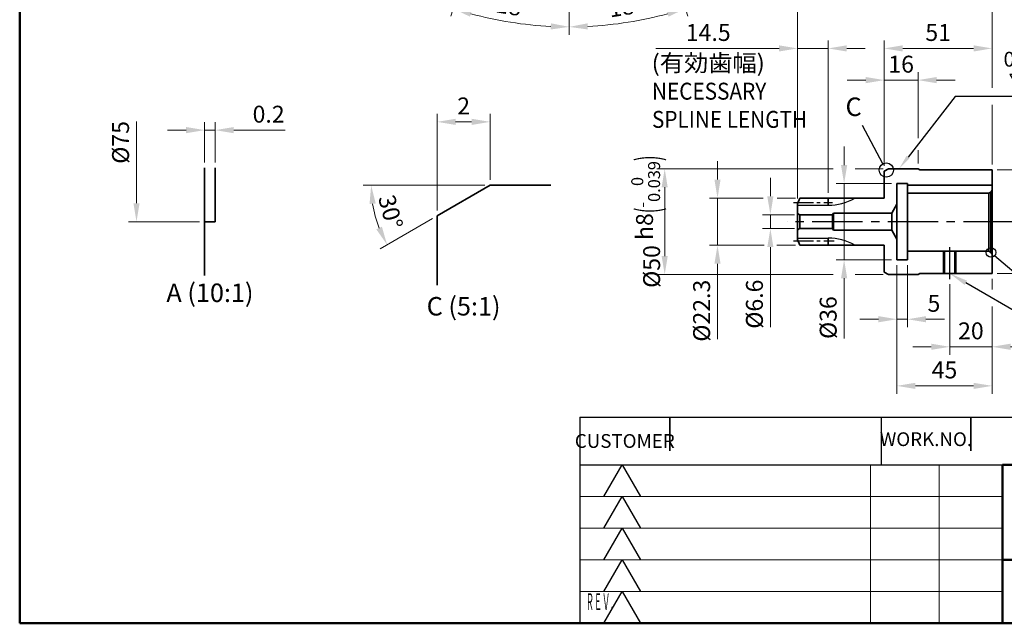
# Model space of a CAD drawing. Units: millimetres. Extents: x 0 to 975, y 0 to 692.
# Drawn here: x 0 to 466, y 0 to 286 of the extents above; entities that cross this region are included whole.
import ezdxf
from ezdxf.enums import TextEntityAlignment as Align

# ---------------------------------------------------------------- set-up
doc = ezdxf.new("R2010")
doc.units = ezdxf.units.MM
doc.header["$LTSCALE"] = 2.5
for name, pattern in [('AM_ISO08W050x2', [9, 6, -0.75, 1.5, -0.75]), ('CENTER2', [28.575, 19.05, -3.175, 3.175, -3.175]), ('DASHED2', [9.525, 6.35, -3.175])]:
    doc.linetypes.add(name, pattern=pattern)
for name, color, linetype, lineweight in [('AM_0', 7, 'Continuous', 35), ('AM_2', 61, 'Continuous', 25), ('AM_4', 70, 'Continuous', 30), ('AM_5', 3, 'Continuous', 25), ('AM_6', 51, 'Continuous', 30), ('AM_7', 4, 'CENTER2', 25), ('表題欄-L', 7, 'Continuous', 50), ('表題欄-M', 7, 'DASHED2', 35), ('表題欄-S', 7, 'Continuous', 20), ('表題欄_L', 1, 'Continuous', 50)]:
    doc.layers.add(name, color=color, linetype=linetype, lineweight=lineweight)
doc.styles.add('shi_dim_txt_sty', font='ISOCP.SHX', dxfattribs={"width": 0.9, "bigfont": 'EXTFONT.SHX'})
doc.styles.add('shi_txt_sty', font='ISOCP.SHX', dxfattribs={"bigfont": 'EXTFONT.SHX'})
doc.styles.get("Standard").update_dxf_attribs({"font": 'ISOCP.SHX', "bigfont": 'EXTFONT.SHX'})
doc.styles.add('図番1', font='isoct.shx', dxfattribs={"width": 0.9, "bigfont": 'extfont.shx'})
doc.dimstyles.new('shi_dim_sty_A1KEI$0', dxfattribs={"dimtxt": 3.2, "dimasz": 3.5, "dimexe": 1.5, "dimexo": 1, "dimgap": 1, "dimtad": 1, "dimdsep": 46, "dimtxsty": 'shi_dim_txt_sty', "dimcen": 0, "dimclrd": 3, "dimclre": 3, "dimclrt": 51, "dimadec": 1, "dimazin": 2, "dimtp": 0.1, "dimtm": 0.1, "dimtfac": 0.71, "dimtmove": 0, "dimatfit": 0, "dimfxl": 1, "dimlwd": 20, "dimlwe": 20, "dimarcsym": 0})
doc.dimstyles.new('shi_dim_sty_A1KEI$2', dxfattribs={"dimtxt": 3.2, "dimasz": 3.5, "dimexe": 1.5, "dimexo": 1, "dimgap": 1, "dimtad": 1, "dimdsep": 46, "dimtxsty": 'shi_dim_txt_sty', "dimcen": 0, "dimclrd": 3, "dimclre": 3, "dimclrt": 51, "dimadec": 1, "dimazin": 2, "dimtp": 0.1, "dimtm": 0.1, "dimtfac": 0.71, "dimtmove": 0, "dimatfit": 3, "dimfxl": 1, "dimlwd": 20, "dimlwe": 20, "dimarcsym": 0})

# ---------------------------------------------------------------- blocks, each defined once
blk = doc.blocks.new('A3HG_2018')
at = {"layer": '表題欄_L'}
for p, q in [((0, 277), (0, 0)), ((0, 0), (390, 0))]:
    blk.add_line(p, q, dxfattribs=at)
blk = doc.blocks.new('A3HO_SDT2018_01')
at = {"layer": 'AM_0'}
blk.add_point((186, 0), dxfattribs=at)
at = {"layer": '表題欄-L'}
for p, q in [((0, 277), (0, 0)), ((186, 30), (390, 30)), ((186, 30), (186, 0)), ((186, 12), (390, 12)), ((0, 0), (390, 0))]:
    blk.add_line(p, q, dxfattribs=at)
at = {"layer": '表題欄-M', "ltscale": 0.4}
for p, q in [((123, 39), (123, 30)), ((180, 39), (180, 30))]:
    blk.add_line(p, q, dxfattribs=at)
at = {"layer": '表題欄-S', "lineweight": 30}
for p, q in [((106, 39), (390, 39)), ((106, 39), (106, 30)), ((163, 39), (163, 30)), ((106, 30), (186, 30)), ((106, 30), (106, 0))]:
    blk.add_line(p, q, dxfattribs=at)
at = {"layer": '表題欄-S', "lineweight": 30, "ltscale": 0.5}
for p, q in [((110.54, 24), (114, 30)), ((114, 30), (117.46, 24)), ((110.54, 18), (114, 24)), ((114, 24), (117.46, 18)), ((110.54, 12), (114, 18)), ((114, 18), (117.46, 12)), ((110.54, 6), (114, 12)), ((114, 12), (117.46, 6)), ((110.54, 0), (114, 6)), ((114, 6), (117.46, 0))]:
    blk.add_line(p, q, dxfattribs=at)
at = {"layer": '表題欄-S'}
for p, q in [((161, 30), (161, 0)), ((174, 30), (174, 0)), ((186, 24), (106, 24)), ((186, 18), (106, 18)), ((186, 12), (106, 12)), ((186, 6), (106, 6))]:
    blk.add_line(p, q, dxfattribs=at)
at = {"layer": 'AM_0', "color": 51, "lineweight": 30, "style": 'shi_txt_sty', "width": 0.35}
blk.add_text('ＲＥＶ．', height=3.2, dxfattribs=at).set_placement((107.14, 2.49))
at = {"layer": 'AM_0', "color": 6, "lineweight": 30, "width": 1.1}
blk.add_attdef('DWG.NO1', text='', height=6, rotation=180, dxfattribs=at).set_placement((20, 272), align=Align.MIDDLE)
at = {"layer": 'AM_0', "color": 6, "lineweight": 30}
for tag, height, p in [('HIS5{18}', 2.5, (112.72, 27)), ('TITLE1', 4, (296.27, 27.02)), ('HIS4{18}', 2.5, (112.72, 21)), ('HIS3{18}', 2.5, (112.72, 15)), ('HIS2{18}', 2.5, (112.72, 9)), ('HIS1{18}', 2.5, (112.72, 2.54))]:
    blk.add_attdef(tag, text='', height=height, dxfattribs=at).set_placement(p, align=Align.MIDDLE_LEFT)
at = {"layer": 'AM_0', "color": 6, "lineweight": 30, "width": 0.55}
for tag, p in [('HIS5.DATE{3.5}', (162.03, 27)), ('HIS4.DATE{3.5}', (162.03, 21)), ('HIS4.DATE', (162.03, 21)), ('HIS3.DATE{3.5}', (162.03, 15)), ('HIS2.DATE{3.5}', (162.03, 9)), ('HIS1.DATE{3.5}', (162.03, 3))]:
    blk.add_attdef(tag, text='', height=3, dxfattribs=at).set_placement(p, align=Align.MIDDLE_LEFT)
at = {"layer": 'AM_0', "color": 6, "lineweight": 30}
for tag, height, p in [('HIS5.TAN{3.5}', 3, (180, 27)), ('SCALE{7.5}', 3, (238, 27)), ('DATE{7.5}', 3, (280, 27)), ('HIS4.TAN{3.5}', 3, (180, 21)), ('TITLE3', 5, (341.98, 15.49)), ('HIS3.TAN{3.5}', 3, (180, 15)), ('HIS2.TAN{3.5}', 3, (180, 9)), ('HIS1.TAN{3.5}', 3, (180, 3))]:
    blk.add_attdef(tag, text='', height=height, dxfattribs=at).set_placement(p, align=Align.MIDDLE)
at = {"layer": 'AM_0', "color": 6, "lineweight": 30, "width": 0.8}
for tag, p in [('SAKUSEI{4}', (219.5, 16.5)), ('TANTOU{4}', (240.5, 16.5)), ('SINSA{4}', (261.5, 16.5)), ('SYOUNIN{4}', (282.5, 16.5))]:
    blk.add_attdef(tag, text='', height=4.5, dxfattribs=at).set_placement(p, align=Align.MIDDLE)
at = {"layer": 'AM_0', "color": 6, "lineweight": 30, "style": '図番1', "width": 1.05}
blk.add_attdef('DWG.NO1{7.3}', text='', height=7, dxfattribs=at).set_placement((372.25, 2.34), align=Align.RIGHT)
at = {"layer": '表題欄-L', "color": 51, "lineweight": 30, "insert": (114.5, 34.5), "char_height": 2.6, "width": 17, "attachment_point": 5, "style": 'shi_txt_sty'}
blk.add_mtext('{\\C51;CUSTOMER}', dxfattribs=at)
at = {"layer": '表題欄-L', "color": 51, "insert": (171.5, 34.5), "char_height": 2.6, "width": 17, "attachment_point": 5, "style": 'shi_txt_sty'}
blk.add_mtext('WORK.NO.', dxfattribs=at)
blk = doc.blocks.new('*D32')
at = {"layer": 'AM_5', "color": 3, "lineweight": 20}
for p, q in [((285.18, 382.49), (301.36, 332.71)), ((303.83, 325.11), (307.54, 313.69)), ((260, 310.5), (260, 278.41)), ((310.01, 306.09), (316.11, 287.3))]:
    blk.add_line(p, q, dxfattribs=at)
blk.add_arc((260, 460), 177.84, 272.8194, 285.1806, dxfattribs=at)
at = {"layer": 'AM_5', "color": 3}
for points in [[(306.15, 289.77), (306.98, 286.97), (314.95, 290.87)], [(268.78, 280.92), (268.71, 283.84), (260, 282.16)]]:
    blk.add_solid(points, dxfattribs=at)
at = {"layer": 'Defpoints', "color": 0}
for p in [(260, 460), (278.85, 401.99), (284.41, 384.87), (260, 313), (278.59, 283.14)]:
    blk.add_point(p, dxfattribs=at)
at = {"layer": 'AM_5', "color": 51, "insert": (286.8, 290.77), "char_height": 8, "attachment_point": 5, "rotation": 9, "style": 'shi_dim_txt_sty'}
blk.add_mtext('18°', dxfattribs=at)
blk = doc.blocks.new('*D33')
at = {"layer": 'AM_5', "color": 3, "lineweight": 20}
for p, q in [((234.82, 382.49), (212.46, 313.69)), ((260, 310.5), (260, 278.41)), ((209.99, 306.09), (203.89, 287.3))]:
    blk.add_line(p, q, dxfattribs=at)
blk.add_arc((260, 460), 177.84, 254.8194, 267.1806, dxfattribs=at)
at = {"layer": 'AM_5', "color": 3}
for points in [[(213.02, 286.97), (213.85, 289.77), (205.05, 290.87)], [(251.29, 283.84), (251.22, 280.92), (260, 282.16)]]:
    blk.add_solid(points, dxfattribs=at)
at = {"layer": 'Defpoints', "color": 0}
for p in [(260, 460), (241.15, 401.99), (235.59, 384.87), (260, 313), (223.03, 286.05)]:
    blk.add_point(p, dxfattribs=at)
at = {"layer": 'AM_5', "color": 51, "insert": (233.2, 290.77), "char_height": 8, "attachment_point": 5, "rotation": 351, "style": 'shi_dim_txt_sty'}
blk.add_mtext('18°', dxfattribs=at)
blk = doc.blocks.new('*D8')
at = {"layer": 'AM_5', "color": 3, "lineweight": 20}
for p, q in [((462.5, 214.5), (497.76, 214.5)), ((494.01, 205.75), (494.01, 174.25)), ((462.5, 165.5), (497.76, 165.5))]:
    blk.add_line(p, q, dxfattribs=at)
at = {"layer": 'AM_5', "color": 3}
for points in [[(492.55, 205.75), (495.47, 205.75), (494.01, 214.5)], [(492.55, 174.25), (495.47, 174.25), (494.01, 165.5)]]:
    blk.add_solid(points, dxfattribs=at)
at = {"layer": 'Defpoints', "color": 0}
for p in [(460, 214.5), (460, 165.5), (494.01, 165.5)]:
    blk.add_point(p, dxfattribs=at)
at = {"layer": 'AM_5', "color": 51, "insert": (487.51, 189.82), "char_height": 8, "attachment_point": 5, "rotation": 90, "style": 'shi_dim_txt_sty'}
blk.add_mtext('%%C49', dxfattribs=at)
blk = doc.blocks.new('UA55-241入力軸歯車')
at = {"layer": 'AM_0'}
for p, q in [((-49, 25), (-51, 23.85)), ((-51, 23.85), (-51, 11.18)), ((-35, 25), (-49, 25)), ((-34.13, 24.5), (-35, 25)), ((0, 24.5), (-34.13, 24.5)), ((0, 24.5), (0, -24.5)), ((-45, 18), (-45, -18)), ((-40, 18), (-45, 18)), ((-40, 18), (-40, -18)), ((0, 17.3), (-40, 17.3)), ((-1.5, 13.42), (-0.5, 13.99)), ((-0.5, 13.99), (0, 14.86)), ((-0.5, 13.99), (-0.5, -14.58)), ((-91, 11.18), (-92, 8.43)), ((-91, 11.18), (-51, 11.18)), ((-77.5, 11.18), (-77.5, 7.8)), ((-40, 13.42), (-1.5, 13.42)), ((-1.5, -14), (-1.5, 13.42)), ((-92, 8.43), (-92, -8.43)), ((-45, 8.25), (-47.45, 4)), ((-92, 3.88), (-91, 3.3)), ((-91, 3.3), (-91, -3.3)), ((-75.4, 3.3), (-91, 3.3)), ((-75, 4), (-75.4, 3.3)), ((-75.4, 3.3), (-75.4, -3.3)), ((-75, 4), (-47.45, 4)), ((-75, 4), (-75, -4)), ((-47.45, 4), (-47.45, -4)), ((-91, -3.3), (-92, -3.88)), ((-75.4, -3.3), (-91, -3.3)), ((-75.4, -3.3), (-75, -4)), ((-47.45, -4), (-75, -4)), ((-45, -8.25), (-47.45, -4)), ((-91, -11.18), (-92, -8.43)), ((-77.5, -11.18), (-77.5, -7.8)), ((-91, -11.18), (-51, -11.18)), ((-51, -23.85), (-51, -11.18)), ((-40, -18), (-45, -18)), ((-40, -14), (-1.5, -14)), ((-1.5, -14), (-0.5, -14.58)), ((-0.5, -14.58), (0, -15.44)), ((-49, -25), (-51, -23.85)), ((-35, -25), (-49, -25)), ((-34.13, -24.5), (-35, -25)), ((0, -24.5), (-34.13, -24.5))]:
    blk.add_line(p, q, dxfattribs=at)
at = {"layer": 'AM_2'}
for p, q in [((-92, 7.8), (-77.5, 7.8)), ((-92, -7.8), (-77.5, -7.8))]:
    blk.add_line(p, q, dxfattribs=at)
for centre, start, end in [((-77.5, 32.8), 270, 300.1173), ((-77.5, -32.8), 59.8827, 90)]:
    blk.add_arc(centre, 25, start, end, dxfattribs=at)
at = {"layer": 'AM_7', "ltscale": 0.2}
for p, q in [((-93.94, 9), (-75.4, 9)), ((-93.94, -9), (-74.73, -9))]:
    blk.add_line(p, q, dxfattribs=at)
at = {"layer": 'AM_7', "ltscale": 0.5}
blk.add_line((10.23, 0), (-97, 0), dxfattribs=at)
blk = doc.blocks.new('*U118')
at = {"layer": 'AM_0'}
for p, q in [((437.54, 165.5), (437.54, 176)), ((442.46, 165.5), (442.46, 176))]:
    blk.add_line(p, q, dxfattribs=at)
at = {"layer": 'AM_4'}
for p, q in [((437, 165.5), (437, 176)), ((443, 165.5), (443, 176))]:
    blk.add_line(p, q, dxfattribs=at)
at = {"layer": 'AM_7', "linetype": 'AM_ISO08W050x2'}
blk.add_line((440, 162.87), (440, 178.63), dxfattribs=at)
blk = doc.blocks.new('*D36')
at = {"layer": 'AM_5', "color": 3, "lineweight": 20}
for p, q in [((390.02, 216.75), (390.02, 225.5)), ((412.5, 208), (386.27, 208)), ((390.02, 208), (390.02, 172)), ((412.5, 172), (386.27, 172)), ((390.02, 163.25), (390.02, 134.74))]:
    blk.add_line(p, q, dxfattribs=at)
at = {"layer": 'AM_5', "color": 3}
for points in [[(388.56, 216.75), (391.48, 216.75), (390.02, 208)], [(388.56, 163.25), (391.48, 163.25), (390.02, 172)]]:
    blk.add_solid(points, dxfattribs=at)
at = {"layer": 'Defpoints', "color": 0}
for p in [(415, 208), (390.02, 172), (415, 172)]:
    blk.add_point(p, dxfattribs=at)
at = {"layer": 'AM_5', "color": 51, "insert": (383.52, 144.62), "char_height": 8, "attachment_point": 5, "rotation": 90, "style": 'shi_dim_txt_sty'}
blk.add_mtext('%%C36', dxfattribs=at)
blk = doc.blocks.new('*D50')
at = {"layer": 'AM_5', "color": 3, "lineweight": 20}
for p, q in [((400.25, 256.97), (391.5, 256.97)), ((409, 216.35), (409, 260.72)), ((425, 256.97), (409, 256.97)), ((425, 229.5), (425, 260.72)), ((433.75, 256.97), (442.5, 256.97)), ((425, 217.5), (425, 223.8))]:
    blk.add_line(p, q, dxfattribs=at)
at = {"layer": 'AM_5', "color": 3}
for points in [[(400.25, 258.43), (400.25, 255.51), (409, 256.97)], [(433.75, 258.43), (433.75, 255.51), (425, 256.97)]]:
    blk.add_solid(points, dxfattribs=at)
at = {"layer": 'Defpoints', "color": 0}
for p in [(409, 256.97), (425, 215), (409, 213.85)]:
    blk.add_point(p, dxfattribs=at)
at = {"layer": 'AM_5', "color": 51, "insert": (417, 263.47), "char_height": 8, "attachment_point": 5, "style": 'shi_dim_txt_sty'}
blk.add_mtext('16', dxfattribs=at)
blk = doc.blocks.new('*D51')
at = {"layer": 'AM_5', "color": 3, "lineweight": 20}
for p, q in [((409, 216.35), (409, 275.72)), ((460, 253.27), (460, 275.72)), ((451.25, 271.97), (417.75, 271.97)), ((460, 217), (460, 245.27))]:
    blk.add_line(p, q, dxfattribs=at)
at = {"layer": 'AM_5', "color": 3}
for points in [[(417.75, 273.43), (417.75, 270.51), (409, 271.97)], [(451.25, 273.43), (451.25, 270.51), (460, 271.97)]]:
    blk.add_solid(points, dxfattribs=at)
at = {"layer": 'Defpoints', "color": 0}
for p in [(409, 271.97), (460, 214.5), (409, 213.85)]:
    blk.add_point(p, dxfattribs=at)
at = {"layer": 'AM_5', "color": 51, "insert": (434.5, 278.47), "char_height": 8, "attachment_point": 5, "style": 'shi_dim_txt_sty'}
blk.add_mtext('51', dxfattribs=at)
blk = doc.blocks.new('*D52')
at = {"layer": 'AM_5', "color": 3, "lineweight": 20}
for p, q in [((368, 200.93), (368, 295.72)), ((460, 253.27), (460, 295.72)), ((451.25, 291.97), (376.75, 291.97)), ((460, 217), (460, 245.27))]:
    blk.add_line(p, q, dxfattribs=at)
at = {"layer": 'AM_5', "color": 3}
for points in [[(376.75, 293.43), (376.75, 290.51), (368, 291.97)], [(451.25, 293.43), (451.25, 290.51), (460, 291.97)]]:
    blk.add_solid(points, dxfattribs=at)
at = {"layer": 'Defpoints', "color": 0}
for p in [(368, 291.97), (460, 214.5), (368, 198.43)]:
    blk.add_point(p, dxfattribs=at)
at = {"layer": 'AM_5', "color": 51, "insert": (414, 298.47), "char_height": 8, "attachment_point": 5, "style": 'shi_dim_txt_sty'}
blk.add_mtext('92', dxfattribs=at)
blk = doc.blocks.new('*D53')
at = {"layer": 'AM_5', "color": 3, "lineweight": 20}
for p, q in [((355.13, 202.05), (355.13, 210.8)), ((366.5, 193.3), (351.38, 193.3)), ((355.13, 193.3), (355.13, 186.7)), ((366.5, 186.7), (351.38, 186.7)), ((355.13, 177.95), (355.13, 140.02))]:
    blk.add_line(p, q, dxfattribs=at)
at = {"layer": 'AM_5', "color": 3}
for points in [[(353.67, 202.05), (356.58, 202.05), (355.13, 193.3)], [(353.67, 177.95), (356.58, 177.95), (355.13, 186.7)]]:
    blk.add_solid(points, dxfattribs=at)
at = {"layer": 'Defpoints', "color": 0}
for p in [(369, 193.3), (355.13, 186.7), (369, 186.7)]:
    blk.add_point(p, dxfattribs=at)
at = {"layer": 'AM_5', "color": 51, "insert": (348.63, 150.98), "char_height": 8, "attachment_point": 5, "rotation": 90, "style": 'shi_dim_txt_sty'}
blk.add_mtext('%%C6.6', dxfattribs=at)
blk = doc.blocks.new('*D54')
at = {"layer": 'AM_5', "color": 3, "lineweight": 20}
for p, q in [((384.85, 215), (301.38, 215)), ((408.5, 215), (395.18, 215)), ((305.13, 206.25), (305.13, 173.75)), ((384.85, 165), (301.38, 165)), ((408.5, 165), (395.18, 165))]:
    blk.add_line(p, q, dxfattribs=at)
at = {"layer": 'AM_5', "color": 3}
for points in [[(303.67, 206.25), (306.58, 206.25), (305.13, 215)], [(303.67, 173.75), (306.58, 173.75), (305.13, 165)]]:
    blk.add_solid(points, dxfattribs=at)
at = {"layer": 'Defpoints', "color": 0}
for p in [(411, 215), (305.13, 165), (411, 165)]:
    blk.add_point(p, dxfattribs=at)
at = {"layer": 'AM_5', "color": 51, "insert": (296.14, 190), "char_height": 8, "attachment_point": 5, "rotation": 90, "style": 'shi_dim_txt_sty'}
blk.add_mtext('%%C50{}{\\C51; h8\\C3;{\\H1.42x;\\W0.5;(}{\\A0;\\H0.71x;-\\S0^ 0.039;}{\\H1.42x;\\W0.5;)}}', dxfattribs=at)
blk = doc.blocks.new('*D55')
at = {"layer": 'AM_5', "color": 3, "lineweight": 20}
for p, q in [((440, 160.37), (440, 127.06)), ((460, 163), (460, 157.85)), ((460, 149.85), (460, 127.06)), ((431.25, 130.81), (422.5, 130.81)), ((440, 130.81), (460, 130.81)), ((468.75, 130.81), (477.5, 130.81))]:
    blk.add_line(p, q, dxfattribs=at)
at = {"layer": 'AM_5', "color": 3}
for points in [[(431.25, 132.27), (431.25, 129.36), (440, 130.81)], [(468.75, 132.27), (468.75, 129.36), (460, 130.81)]]:
    blk.add_solid(points, dxfattribs=at)
at = {"layer": 'Defpoints', "color": 0}
for p in [(460, 165.5), (440, 162.87), (460, 130.81)]:
    blk.add_point(p, dxfattribs=at)
at = {"layer": 'AM_5', "color": 51, "insert": (450, 137.31), "char_height": 8, "attachment_point": 5, "style": 'shi_dim_txt_sty'}
blk.add_mtext('20', dxfattribs=at)
blk = doc.blocks.new('*S87')
at = {"layer": 'AM_5'}
for p, q in [((498.93, 131.17), (447.56, 161.1)), ((594.03, 131.17), (498.93, 131.17))]:
    blk.add_line(p, q, dxfattribs=at)
at = {"layer": 'AM_5', "linetype": 'Continuous'}
blk.add_trace([(448.14, 162.09), (446.98, 160.1), (440, 165.5)], dxfattribs=at)
at = {"layer": 'AM_5', "color": 51, "insert": (503.04, 103.02), "char_height": 8.75, "attachment_point": 7, "style": 'shi_txt_sty'}
blk.add_mtext('M6\\P(止めねじ用)\\P(FOR SET SCREW)', dxfattribs=at)
blk = doc.blocks.new('*D56')
at = {"layer": 'AM_5', "color": 3, "lineweight": 20}
for p, q in [((415, 169.5), (415, 140.1)), ((420, 169.5), (420, 140.1)), ((406.25, 143.85), (397.5, 143.85)), ((420, 143.85), (415, 143.85)), ((428.75, 143.85), (437.5, 143.85))]:
    blk.add_line(p, q, dxfattribs=at)
at = {"layer": 'AM_5', "color": 3}
for points in [[(406.25, 145.31), (406.25, 142.39), (415, 143.85)], [(428.75, 145.31), (428.75, 142.39), (420, 143.85)]]:
    blk.add_solid(points, dxfattribs=at)
at = {"layer": 'Defpoints', "color": 0}
for p in [(415, 172), (420, 172), (415, 143.85)]:
    blk.add_point(p, dxfattribs=at)
at = {"layer": 'AM_5', "color": 51, "insert": (432.5, 150.35), "char_height": 8, "attachment_point": 5, "style": 'shi_dim_txt_sty'}
blk.add_mtext('5', dxfattribs=at)
blk = doc.blocks.new('*D57')
at = {"layer": 'AM_5', "color": 3, "lineweight": 20}
for p, q in [((415, 169.5), (415, 108.58)), ((460, 163), (460, 157.85)), ((460, 149.85), (460, 108.58)), ((451.25, 112.33), (423.75, 112.33))]:
    blk.add_line(p, q, dxfattribs=at)
at = {"layer": 'AM_5', "color": 3}
for points in [[(423.75, 113.78), (423.75, 110.87), (415, 112.33)], [(451.25, 113.78), (451.25, 110.87), (460, 112.33)]]:
    blk.add_solid(points, dxfattribs=at)
at = {"layer": 'Defpoints', "color": 0}
for p in [(415, 172), (460, 165.5), (415, 112.33)]:
    blk.add_point(p, dxfattribs=at)
at = {"layer": 'AM_5', "color": 51, "insert": (437.5, 118.83), "char_height": 8, "attachment_point": 5, "style": 'shi_dim_txt_sty'}
blk.add_mtext('45', dxfattribs=at)
blk = doc.blocks.new('*D60')
at = {"layer": 'AM_5', "color": 3, "lineweight": 20}
for p, q in [((78.75, 233.31), (70, 233.31)), ((87.5, 217.96), (87.5, 237.06)), ((87.5, 233.31), (92.5, 233.31)), ((92.5, 217.96), (92.5, 237.06)), ((101.25, 233.31), (125.52, 233.31))]:
    blk.add_line(p, q, dxfattribs=at)
at = {"layer": 'AM_5', "color": 3}
for points in [[(78.75, 234.77), (78.75, 231.85), (87.5, 233.31)], [(101.25, 234.77), (101.25, 231.85), (92.5, 233.31)]]:
    blk.add_solid(points, dxfattribs=at)
at = {"layer": 'Defpoints', "color": 0}
for p in [(92.5, 233.31), (87.5, 215.46), (92.5, 215.46)]:
    blk.add_point(p, dxfattribs=at)
at = {"layer": 'AM_5', "color": 51, "insert": (117.76, 239.81), "char_height": 8, "attachment_point": 5, "style": 'shi_dim_txt_sty'}
blk.add_mtext('0.2', dxfattribs=at)
blk = doc.blocks.new('*D61')
at = {"layer": 'AM_5', "color": 3, "lineweight": 20}
for p, q in [((55.25, 198.75), (55.25, 237.35)), ((85, 190), (51.5, 190))]:
    blk.add_line(p, q, dxfattribs=at)
at = {"layer": 'AM_5', "color": 3}
blk.add_solid([(53.8, 198.75), (56.71, 198.75), (55.25, 190)], dxfattribs=at)
at = {"layer": 'Defpoints', "color": 0}
for p in [(55.25, 265), (85.25, 265), (87.5, 190)]:
    blk.add_point(p, dxfattribs=at)
at = {"layer": 'AM_5', "color": 51, "insert": (48.75, 227.5), "char_height": 8, "attachment_point": 5, "rotation": 90, "style": 'shi_dim_txt_sty'}
blk.add_mtext('%%C75', dxfattribs=at)
blk = doc.blocks.new('*D62')
at = {"layer": 'AM_5', "color": 3, "lineweight": 20}
for p, q in [((368, 201.08), (368, 275.72)), ((382.5, 203.68), (382.5, 275.72)), ((359.25, 271.97), (300.99, 271.97)), ((382.5, 271.97), (368, 271.97)), ((391.25, 271.97), (400, 271.97))]:
    blk.add_line(p, q, dxfattribs=at)
at = {"layer": 'AM_5', "color": 3}
for points in [[(359.25, 273.43), (359.25, 270.51), (368, 271.97)], [(391.25, 273.43), (391.25, 270.51), (382.5, 271.97)]]:
    blk.add_solid(points, dxfattribs=at)
at = {"layer": 'Defpoints', "color": 0}
for p in [(368, 271.97), (382.5, 201.18), (368, 198.58)]:
    blk.add_point(p, dxfattribs=at)
at = {"layer": 'AM_5', "color": 51, "char_height": 8, "attachment_point": 5, "style": 'shi_dim_txt_sty'}
for s, insert in [('14.5', (325.74, 278.47)), ('{\\W1.05;(有効歯幅)}', (325.74, 265.07))]:
    blk.add_mtext(s, dxfattribs=dict(at, insert=insert))
blk = doc.blocks.new('*S88')
at = {"layer": 'AM_5', "color": 2}
for p, q in [((474.5, 249.27), (487.33, 271.49)), ((487.33, 271.49), (546.83, 271.49)), ((468.44, 259.77), (474.5, 249.27)), ((468.44, 259.77), (480.56, 259.77))]:
    blk.add_line(p, q, dxfattribs=at)
at = {"layer": 'AM_5'}
for p, q in [((442.5, 249.27), (420.28, 220.54)), ((484.11, 249.27), (442.5, 249.27))]:
    blk.add_line(p, q, dxfattribs=at)
at = {"layer": 'AM_5', "linetype": 'Continuous'}
blk.add_trace([(419.55, 221.1), (421.01, 219.97), (416, 215)], dxfattribs=at)
at = {"layer": 'AM_5', "color": 51, "char_height": 7, "style": 'shi_txt_sty'}
for s, insert, attachment_point in [('プランジ研削', (499.7, 273.59), 7), ('0.8', (478.7, 261.17), 9)]:
    blk.add_mtext(s, dxfattribs=dict(at, insert=insert, attachment_point=attachment_point))
blk = doc.blocks.new('*S91')
at = {"layer": 'AM_4', "color": 51, "insert": (90, 155.23), "char_height": 8.75, "attachment_point": 5, "style": 'shi_txt_sty'}
blk.add_mtext('A (10:1)', dxfattribs=at)
blk = doc.blocks.new('GENZOO4Z8UTS5')
at = {"layer": 'AM_0'}
for p, q in [((-0.1, 1.018), (-0.1, 0)), ((0.1, 1.018), (0.1, 0)), ((0.1, 0), (-0.1, 0)), ((-0.1, 0), (-0.1, -1.018))]:
    blk.add_line(p, q, dxfattribs=at)
blk = doc.blocks.new('*S92')
at = {"layer": 'AM_4', "color": 51, "insert": (90, 155.23), "char_height": 8.75, "attachment_point": 5, "style": 'shi_txt_sty'}
blk.add_mtext('A (10:1)', dxfattribs=at)
blk = doc.blocks.new('*S93')
at = {"layer": 'AM_4'}
blk.add_line((408.41, 217.38), (398.64, 235.52), dxfattribs=at)
at = {"layer": 'AM_4', "linetype": 'Continuous', "lineweight": 25}
blk.add_circle((410, 214.42), 3.36, dxfattribs=at)
at = {"layer": 'AM_4', "color": 51, "char_height": 8.75, "attachment_point": 5, "style": 'shi_txt_sty'}
for s, insert in [('C', (394.49, 243.22)), ('C (5:1)', (210, 148.85))]:
    blk.add_mtext(s, dxfattribs=dict(at, insert=insert))
blk = doc.blocks.new('*D64')
at = {"layer": 'AM_5', "color": 3, "lineweight": 20}
for p, q in [((197.5, 195.28), (197.5, 240.97)), ((222.5, 209.72), (222.5, 240.97)), ((213.75, 237.22), (206.25, 237.22))]:
    blk.add_line(p, q, dxfattribs=at)
at = {"layer": 'AM_5', "color": 3}
for points in [[(206.25, 238.68), (206.25, 235.76), (197.5, 237.22)], [(213.75, 238.68), (213.75, 235.76), (222.5, 237.22)]]:
    blk.add_solid(points, dxfattribs=at)
at = {"layer": 'Defpoints', "color": 0}
for p in [(197.5, 237.22), (222.5, 207.22), (197.5, 192.78)]:
    blk.add_point(p, dxfattribs=at)
at = {"layer": 'AM_5', "color": 51, "insert": (210, 243.72), "char_height": 8, "attachment_point": 5, "style": 'shi_dim_txt_sty'}
blk.add_mtext('2', dxfattribs=at)
blk = doc.blocks.new('*D65')
at = {"layer": 'AM_5', "color": 3, "lineweight": 20}
for p, q in [((220, 207.22), (162.53, 207.22)), ((195.33, 191.53), (170.56, 177.23))]:
    blk.add_line(p, q, dxfattribs=at)
blk.add_arc((222.5, 207.22), 56.22, 188.9259, 201.0741, dxfattribs=at)
at = {"layer": 'AM_5', "color": 3}
for points in [[(165.5, 198.38), (168.41, 198.61), (166.28, 207.22)], [(171.35, 187.63), (168.72, 186.37), (173.81, 179.11)]]:
    blk.add_solid(points, dxfattribs=at)
at = {"layer": 'Defpoints', "color": 0}
for p in [(222.5, 207.22), (222.5, 207.22), (266.49, 207.22), (167.13, 197.45), (197.5, 192.78)]:
    blk.add_point(p, dxfattribs=at)
at = {"layer": 'AM_5', "color": 51, "insert": (174.47, 194.35), "char_height": 8, "attachment_point": 5, "rotation": 285, "style": 'shi_dim_txt_sty'}
blk.add_mtext('30°', dxfattribs=at)
blk = doc.blocks.new('GENZOOVPEUTS5')
at = {"layer": 'AM_0'}
for p, q in [((1, 0.577), (-1, -0.577)), ((3.307, 0.577), (1, 0.577)), ((-1, -0.577), (-1, -3.205))]:
    blk.add_line(p, q, dxfattribs=at)
blk = doc.blocks.new('*S94')
at = {"layer": 'AM_4'}
blk.add_line((408.41, 217.38), (398.64, 235.52), dxfattribs=at)
at = {"layer": 'AM_4', "linetype": 'Continuous', "lineweight": 25}
blk.add_circle((410, 214.42), 3.36, dxfattribs=at)
at = {"layer": 'AM_4', "color": 51, "char_height": 8.75, "attachment_point": 5, "style": 'shi_txt_sty'}
for s, insert in [('C', (394.49, 243.22)), ('C (5:1)', (210, 148.85))]:
    blk.add_mtext(s, dxfattribs=dict(at, insert=insert))
blk = doc.blocks.new('*S95')
at = {"layer": 'AM_4'}
blk.add_line((461.22, 173.96), (479.74, 158.24), dxfattribs=at)
at = {"layer": 'AM_4', "linetype": 'Continuous', "lineweight": 25}
blk.add_circle((459.5, 175.42), 2.26, dxfattribs=at)
at = {"layer": 'AM_4', "color": 51, "char_height": 8.75, "attachment_point": 5, "style": 'shi_txt_sty'}
for s, insert in [('X', (486.41, 152.58)), ('X (5:1)', (710, 138.93))]:
    blk.add_mtext(s, dxfattribs=dict(at, insert=insert))
blk = doc.blocks.new('*S96')
at = {"layer": 'AM_4'}
blk.add_line((461.22, 173.96), (479.74, 158.24), dxfattribs=at)
at = {"layer": 'AM_4', "linetype": 'Continuous', "lineweight": 25}
blk.add_circle((459.5, 175.42), 2.26, dxfattribs=at)
at = {"layer": 'AM_4', "color": 51, "char_height": 8.75, "attachment_point": 5, "style": 'shi_txt_sty'}
for s, insert in [('X', (486.41, 152.58)), ('X (5:1)', (710, 138.93))]:
    blk.add_mtext(s, dxfattribs=dict(at, insert=insert))
blk = doc.blocks.new('*D75')
at = {"layer": 'AM_5', "color": 3, "lineweight": 20}
for p, q in [((330.13, 209.92), (330.13, 218.67)), ((351.8, 201.17), (326.38, 201.17)), ((330.13, 201.17), (330.13, 178.82)), ((367, 201.17), (358.28, 201.17)), ((352.18, 178.82), (326.38, 178.82)), ((367, 178.82), (358.12, 178.82)), ((330.13, 170.07), (330.13, 134.43))]:
    blk.add_line(p, q, dxfattribs=at)
at = {"layer": 'AM_5', "color": 3}
for points in [[(328.67, 209.92), (331.58, 209.92), (330.13, 201.17)], [(328.67, 170.07), (331.58, 170.07), (330.13, 178.82)]]:
    blk.add_solid(points, dxfattribs=at)
at = {"layer": 'Defpoints', "color": 0}
for p in [(369.5, 201.17), (330.13, 178.82), (369.5, 178.82)]:
    blk.add_point(p, dxfattribs=at)
at = {"layer": 'AM_5', "color": 51, "insert": (323.63, 147.88), "char_height": 8, "attachment_point": 5, "rotation": 90, "style": 'shi_dim_txt_sty'}
blk.add_mtext('%%C22.3', dxfattribs=at)

msp = doc.modelspace()

# ---------------------------------------------------------------- block references
at = {"layer": 'AM_0', "lineweight": 0, "xscale": 2.5, "yscale": 2.5, "zscale": 2.5}
for name in ['A3HG_2018', 'A3HO_SDT2018_01']:
    msp.add_blockref(name, (0, 0), dxfattribs=at)
at = {"layer": 'AM_0'}
for name, p, xscale, yscale, zscale in [('GENZOO4Z8UTS5', (90, 190), 25, 25, 25), ('GENZOOVPEUTS5', (210, 200), 12.5, 12.5, 12.5)]:
    msp.add_blockref(name, p, dxfattribs=dict(at, xscale=xscale, yscale=yscale, zscale=zscale))
for name, p in [('UA55-241入力軸歯車', (460, 190)), ('*U118', (0, 0))]:
    msp.add_blockref(name, p, dxfattribs=at)
at = {"layer": 'AM_4'}
for name in ['*S91', '*S92', '*S93', '*S94', '*S95', '*S96']:
    msp.add_blockref(name, (0, 0), dxfattribs=at)
at = {"layer": 'AM_5'}
for name in ['*S88', '*S87']:
    msp.add_blockref(name, (0, 0), dxfattribs=at)

# ---------------------------------------------------------------- texts
at = {"layer": 'AM_6', "insert": (299.118, 255.735), "char_height": 8, "attachment_point": 1, "style": 'shi_txt_sty'}
msp.add_mtext('{\\W0.9;NECESSARY \\PSPLINE LENGTH}', dxfattribs=at)

# ---------------------------------------------------------------- dimensions: what is measured, and where the dimension line sits
at = {"layer": 'AM_5'}
for base, line1, line2, picture, middle in [((223.026, 286.051), ((260, 313), (260, 460)), ((235.588, 384.867), (241.15, 401.986)), '*D33', (233.197, 290.774)), ((278.589, 283.139), ((284.412, 384.867), (278.85, 401.986)), ((260, 313), (260, 460)), '*D32', (286.803, 290.774))]:
    dim = msp.add_angular_dim_2l(base=base, line1=line1, line2=line2, dimstyle='shi_dim_sty_A1KEI$2', override={"dimscale": 2.5, "dimadec": 2, "dimtp": 0.2, "dimtm": 0}, dxfattribs=at)
    dim.commit()
    dim.dimension.update_dxf_attribs({"geometry": picture, "text_midpoint": middle})
for base, p1, p2, override, picture, middle in [((368, 291.969), (460, 214.5), (368, 198.428), {"dimscale": 2.5, "dimadec": 2, "dimtp": 0.2, "dimtm": 0}, '*D52', (414, 298.472)), ((409, 271.969), (460, 214.5), (409, 213.845), {"dimscale": 2.5, "dimadec": 2, "dimtp": 0.2, "dimtm": 0}, '*D51', (434.5, 278.469)), ((92.5, 233.312), (87.5, 215.455), (92.5, 215.455), {"dimscale": 2.5, "dimlfac": 0.04, "dimpost": '', "dimadec": 2, "dimtp": 0.2, "dimtm": 0}, '*D60', (117.759, 239.812))]:
    dim = msp.add_linear_dim(base=base, p1=p1, p2=p2, dimstyle='shi_dim_sty_A1KEI$0', override=override, dxfattribs=at)
    dim.commit()
    dim.dimension.update_dxf_attribs({"geometry": picture, "text_midpoint": middle})
for base, p1, p2, angle, text, override, picture, middle in [((368, 271.969), (382.5, 201.175), (368, 198.577), 0, '<>\\X{\\W1.05;(有効歯幅)}', {"dimscale": 2.5, "dimpost": '', "dimadec": 2, "dimtp": 0.2, "dimtm": 0}, '*D62', (325.743, 271.969)), ((330.126, 178.825), (369.5, 201.175), (369.5, 178.825), 90, '%%C22.3', {"dimscale": 2.5, "dimdec": 1, "dimpost": '', "dimadec": 2, "dimtp": 0.2, "dimtm": 0}, '*D75', (323.625, 147.876))]:
    dim = msp.add_linear_dim(base=base, p1=p1, p2=p2, angle=angle, text=text, dimstyle='shi_dim_sty_A1KEI$0', override=override, dxfattribs=at)
    dim.commit()
    dim.dimension.update_dxf_attribs({"geometry": picture, "text_midpoint": middle})
dim = msp.add_linear_dim(base=(409, 256.969), p1=(425, 215), p2=(409, 213.845), dimstyle='shi_dim_sty_A1KEI$0', override={"dimscale": 2.5, "dimadec": 2, "dimtp": 0.2, "dimtm": 0, "dimtdec": 3}, dxfattribs=at)
dim.commit()
dim.dimension.update_dxf_attribs({"geometry": '*D50', "text_midpoint": (417, 256.969), "dimtype": 160})
for base, p1, p2, angle, override, picture, middle in [((55.254, 265), (87.5, 190), (85.254, 265), 90, {"dimscale": 2.5, "dimpost": '%%C<>', "dimse2": 1, "dimsd2": 1, "dimadec": 2, "dimtp": 0.2, "dimtm": 0}, '*D61', (48.754, 227.5)), ((197.5, 237.217), (222.5, 207.217), (197.5, 192.783), 0, {"dimscale": 2.5, "dimlfac": 0.08, "dimpost": '', "dimadec": 2, "dimtp": 0.2, "dimtm": 0, "dimtdec": 2, "dimtzin": 8}, '*D64', (210, 243.718)), ((415, 112.326), (460, 165.5), (415, 172), 0, {"dimscale": 2.5, "dimadec": 2, "dimtp": 0.2, "dimtm": 0}, '*D57', (437.5, 118.826))]:
    dim = msp.add_linear_dim(base=base, p1=p1, p2=p2, angle=angle, dimstyle='shi_dim_sty_A1KEI$0', override=override, dxfattribs=at)
    dim.commit()
    dim.dimension.update_dxf_attribs({"geometry": picture, "text_midpoint": middle})
for base, p1, p2, angle, override, picture, middle in [((390.018, 172), (415, 208), (415, 172), 90, {"dimscale": 2.5, "dimpost": '%%C<>', "dimadec": 2, "dimtp": 0.2, "dimtm": 0}, '*D36', (390.018, 144.621)), ((494.009, 165.5), (460, 214.5), (460, 165.5), 90, {"dimscale": 2.5, "dimpost": '%%C<>', "dimadec": 2, "dimtp": 0.2, "dimtm": 0}, '*D8', (494.009, 189.823)), ((355.126, 186.7), (369, 193.3), (369, 186.7), 90, {"dimscale": 2.5, "dimpost": '%%C<>', "dimadec": 2, "dimtp": 0.2, "dimtm": 0}, '*D53', (355.126, 150.978)), ((415, 143.848), (420, 172), (415, 172), 0, {"dimscale": 2.5, "dimadec": 2, "dimtp": 0.2, "dimtm": 0, "dimtmove": 2}, '*D56', (432.495, 150.348)), ((460, 130.814), (440, 162.875), (460, 165.5), 0, {"dimscale": 2.5, "dimadec": 2, "dimtp": 0.2, "dimtm": 0}, '*D55', (450, 130.814))]:
    dim = msp.add_linear_dim(base=base, p1=p1, p2=p2, angle=angle, dimstyle='shi_dim_sty_A1KEI$0', override=override, dxfattribs=at)
    dim.commit()
    dim.dimension.update_dxf_attribs({"geometry": picture, "text_midpoint": middle, "dimtype": 160})
dim = msp.add_linear_dim(base=(305.126, 165), p1=(411, 215), p2=(411, 165), angle=90, text='<>{}{\\C51; h8\\C3;{\\H1.42x;\\W0.5;(}{\\A0;\\H0.71x;-\\S0^ 0.039;}{\\H1.42x;\\W0.5;)}}', dimstyle='shi_dim_sty_A1KEI$0', override={"dimscale": 2.5, "dimpost": '%%C<>', "dimadec": 2, "dimtp": 0.2, "dimtm": 0, "dimtdec": 3}, dxfattribs=at)
dim.commit()
dim.dimension.update_dxf_attribs({"geometry": '*D54', "text_midpoint": (305.126, 190), "dimtype": 160})
dim = msp.add_angular_dim_2l(base=(167.131, 197.454), line1=((266.487, 207.217), (222.5, 207.217)), line2=((222.5, 207.217), (197.5, 192.783)), dimstyle='shi_dim_sty_A1KEI$2', override={"dimscale": 2.5, "dimlfac": 0.08, "dimadec": 2, "dimtp": 0.2, "dimtm": 0}, dxfattribs=at)
dim.commit()
dim.dimension.update_dxf_attribs({"geometry": '*D65', "text_midpoint": (168.192, 192.665), "dimtype": 162})

doc.saveas('drawing.dxf')
